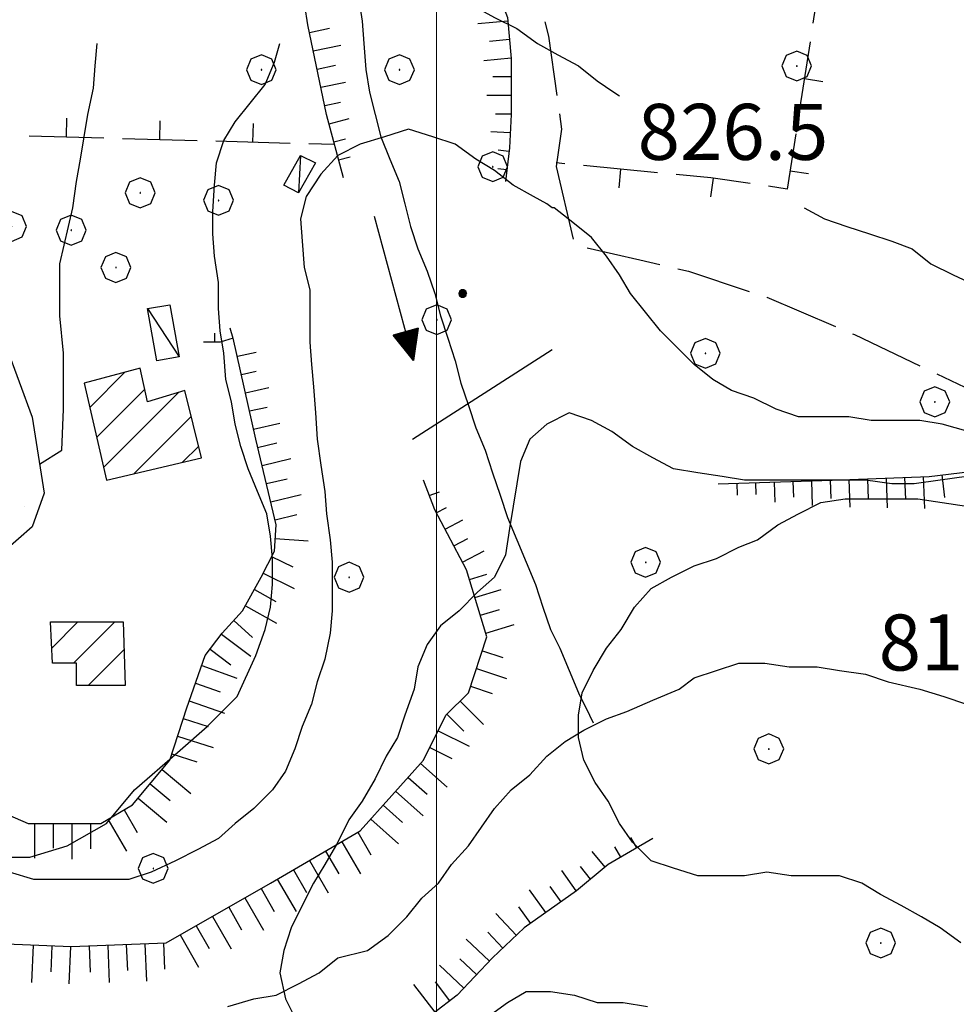
# Model space of a CAD drawing. Extents: x 2583172 to 2587996, y 4499592 to 4503050.
# Drawn here: x 2583444 to 2583570, y 4501181 to 4501313 of the extents above; entities that cross this region are included whole.
import ezdxf

# ---------------------------------------------------------------- set-up
doc = ezdxf.new("R2010")
doc.units = 0
doc.header["$LTSCALE"] = 5
doc.header["$MEASUREMENT"] = 0
for name, pattern in [('102', [2.5, 2, -0.5]), ('504', [2.5, 1, 1, -0.5]), ('701', [2.5, 2, -0.5]), ('LSCA1', [1, -0.5, -0.5])]:
    doc.linetypes.add(name, pattern=pattern)
for name, color, linetype in [('10100000', 1, 'Continuous'), ('10200000', 1, '102'), ('20100000', 2, 'Continuous'), ('20700000', 2, 'Continuous'), ('30200000', 1, 'Continuous'), ('30210000', 2, 'Continuous'), ('31400000', 2, 'Continuous'), ('50400000', 1, '504'), ('60100000', 1, 'LSCA1'), ('70100000', 1, '701'), ('70400000', 1, 'Continuous'), ('80100000', 2, 'Continuous'), ('80200000', 1, 'Continuous'), ('80400000', 1, 'Continuous'), ('91600000', 1, 'Continuous'), ('A0140000', 2, 'Continuous'), ('C2010000', 1, 'Continuous'), ('PARAMETR', 1, 'Continuous')]:
    doc.layers.add(name, color=color, linetype=linetype)
doc.styles.get("Standard").update_dxf_attribs({"font": 'romans.shx'})

# ---------------------------------------------------------------- blocks, each defined once
blk = doc.blocks.new('BA1LUNG')
at = {"linetype": 'Continuous'}
blk.add_line((0, 0), (1, 0), dxfattribs=at)
blk = doc.blocks.new('BA1CORT')
at = {"linetype": 'Continuous'}
blk.add_line((0, 0), (0.7, 0), dxfattribs=at)
blk = doc.blocks.new('BARMUR')
at = {"linetype": 'Continuous'}
blk.add_line((0, 0), (0.5, 0), dxfattribs=at)
blk = doc.blocks.new('CERCHIO5')
at = {"linetype": 'Continuous'}
for p, q in [((-0.196, 0.064), (-0.206, 0.001)), ((-0.206, 0.001), (-0.196, -0.062)), ((-0.003, -0.202), (-0.206, 0.001)), ((-0.206, 0.001), (-0.003, 0.001)), ((-0.196, -0.062), (0.022, 0.2)), ((-0.168, 0.12), (-0.196, 0.064)), ((0.162, -0.118), (-0.196, 0.064)), ((-0.196, 0.064), (0.19, -0.062)), ((-0.183, 0.032), (-0.184, 0.013)), ((-0.184, 0.013), (-0.184, -0.047)), ((-0.18, 0.058), (-0.183, 0.032)), ((-0.167, 0.093), (-0.182, 0.091)), ((-0.182, 0.091), (-0.092, 0.063)), ((-0.152, 0.092), (-0.18, 0.058)), ((-0.158, 0.051), (-0.172, 0.001)), ((-0.172, 0.001), (-0.165, -0.077)), ((-0.168, -0.118), (0.094, 0.177)), ((-0.123, 0.166), (-0.168, 0.12)), ((0.19, -0.062), (-0.168, 0.12)), ((-0.168, 0.12), (0, 0)), ((0, 0), (-0.168, -0.118)), ((-0.152, 0.092), (-0.167, 0.093)), ((-0.166, 0.023), (-0.083, 0.112)), ((-0.122, -0.02), (-0.166, 0.023)), ((-0.072, 0.156), (-0.158, 0.051)), ((-0.138, 0.053), (-0.158, -0.016)), ((-0.142, 0.108), (-0.152, 0.092)), ((-0.126, 0.022), (-0.152, 0.092)), ((-0.127, 0.089), (-0.145, 0)), ((-0.145, 0), (-0.12, -0.069)), ((-0.092, 0.063), (-0.144, 0.144)), ((-0.144, 0.144), (-0.002, 0.069)), ((-0.105, 0.116), (-0.142, 0.108)), ((-0.076, 0.082), (-0.138, 0.053)), ((-0.072, 0.156), (-0.127, 0.089)), ((-0.127, 0.089), (-0.123, 0.112)), ((-0.11, -0.009), (-0.127, 0.089)), ((-0.091, -0.032), (-0.126, 0.022)), ((-0.066, 0.194), (-0.123, 0.166)), ((0.06, 0.194), (-0.123, -0.164)), ((-0.123, -0.164), (-0.066, 0.194)), ((-0.003, -0.202), (-0.123, 0.166)), ((-0.123, 0.166), (0.162, -0.118)), ((-0.123, 0.112), (-0.114, 0.138)), ((-0.084, 0.048), (-0.122, -0.02)), ((-0.114, 0.138), (-0.098, 0.178)), ((-0.072, 0.156), (-0.105, 0.116)), ((-0.098, 0.178), (-0.082, 0.172)), ((-0.022, 0.154), (-0.084, 0.048)), ((-0.083, 0.112), (0.009, 0.101)), ((-0.082, 0.172), (-0.032, 0.175)), ((-0.05, 0.134), (-0.076, 0.082)), ((0.022, 0.2), (-0.072, 0.156)), ((-0.032, 0.175), (-0.072, 0.156)), ((-0.003, 0.152), (-0.072, 0.156)), ((-0.051, 0.061), (-0.07, -0.008)), ((-0.068, -0.179), (0.035, 0.008)), ((-0.003, 0.204), (-0.066, 0.194)), ((-0.066, 0.194), (0.116, -0.164)), ((0.012, 0.149), (-0.051, 0.112)), ((-0.051, 0.112), (-0.051, 0.061)), ((-0.016, 0.097), (-0.051, 0.061)), ((-0.051, 0.061), (-0.016, 0.097)), ((-0.04, 0.124), (-0.05, 0.134)), ((-0.032, 0.175), (-0.04, 0.124)), ((0.01, 0.186), (-0.032, 0.175)), ((0, 0.174), (-0.032, 0.175)), ((-0.032, 0.175), (0.012, 0.149)), ((0.006, 0.054), (-0.026, -0.018)), ((0.061, 0.125), (-0.022, 0.154)), ((-0.016, 0.097), (0.034, 0.11)), ((0.065, 0.085), (-0.016, 0.097)), ((-0.003, 0.001), (-0.003, 0.204)), ((0.06, 0.194), (-0.003, 0.204)), ((-0.003, 0.001), (0.06, 0.194)), ((0.116, 0.166), (-0.003, -0.202)), ((0.058, 0.137), (-0.003, 0.152)), ((-0.003, 0.001), (0.197, 0.001)), ((-0.003, 0.001), (-0.003, -0.202)), ((-0.002, 0.069), (0.042, 0.197)), ((0.042, 0.16), (0, 0.174)), ((0.072, 0.053), (0.002, -0.036)), ((0.067, 0.043), (0.006, 0.054)), ((0.009, 0.101), (0.072, 0.053)), ((0.034, 0.11), (0.01, 0.186)), ((0.026, -0.083), (0.079, 0.072)), ((0.147, 0.135), (0.033, 0.066)), ((0.033, 0.066), (0.19, 0.064)), ((0.034, 0.11), (0.093, 0.094)), ((0.074, -0.087), (0.034, 0.11)), ((0.035, 0.008), (0.147, 0.135)), ((0.094, 0.177), (0.038, -0.196)), ((0.042, 0.197), (0.067, 0.101)), ((0.107, 0.137), (0.042, 0.16)), ((0.051, -0.062), (0.106, 0.031)), ((0.118, 0.117), (0.058, 0.137)), ((0.116, 0.166), (0.06, 0.194)), ((0.06, -0.192), (0.116, 0.166)), ((0.162, 0.12), (0.06, -0.192)), ((0.079, 0.072), (0.061, 0.125)), ((0.119, 0.036), (0.065, 0.085)), ((0.065, -0.017), (0.067, 0.043)), ((0.067, 0.101), (0.08, 0.184)), ((0.08, 0.184), (0.195, -0.034)), ((0.093, 0.094), (0.124, 0.053)), ((0.14, 0.07), (0.097, -0.076)), ((0.106, 0.031), (0.14, 0.105)), ((0.158, 0.109), (0.107, 0.137)), ((0.162, 0.12), (0.116, 0.166)), ((0.116, -0.164), (0.162, 0.12)), ((0.116, -0.06), (0.119, 0.036)), ((0.156, 0.064), (0.118, 0.117)), ((0.124, 0.053), (0.124, 0.053)), ((0.124, 0.053), (0.128, -0.03)), ((0.131, -0.07), (0.156, 0.001)), ((0.14, 0.105), (0.14, 0.07)), ((0.162, 0.044), (0.156, 0.064)), ((0.156, 0.001), (0.162, 0.044)), ((0.174, 0.064), (0.158, 0.109)), ((0.19, 0.064), (0.162, 0.12)), ((0.19, 0.064), (0.173, -0.096)), ((0.182, -0.008), (0.174, 0.064)), ((0.2, 0.001), (0.19, 0.064)), ((0.19, -0.062), (0.2, 0.001)), ((-0.196, -0.062), (-0.168, -0.118)), ((0.173, -0.096), (-0.196, -0.062)), ((-0.184, -0.047), (-0.165, -0.099)), ((-0.168, -0.118), (-0.123, -0.164)), ((-0.165, -0.077), (-0.13, -0.127)), ((-0.165, -0.099), (-0.12, -0.15)), ((-0.158, -0.016), (-0.117, -0.042)), ((-0.15, -0.04), (-0.156, -0.11)), ((-0.156, -0.11), (-0.106, -0.134)), ((-0.122, -0.02), (-0.15, -0.04)), ((-0.13, -0.127), (-0.06, -0.146)), ((-0.125, -0.057), (-0.108, -0.025)), ((-0.101, -0.082), (-0.125, -0.057)), ((-0.123, -0.164), (-0.066, -0.192)), ((-0.108, -0.025), (-0.122, -0.02)), ((-0.12, -0.069), (-0.087, -0.093)), ((-0.12, -0.15), (-0.06, -0.163)), ((-0.117, -0.042), (-0.078, -0.017)), ((-0.101, -0.082), (-0.11, -0.009)), ((-0.106, -0.134), (-0.093, -0.156)), ((-0.003, -0.094), (-0.101, -0.082)), ((-0.083, -0.14), (-0.101, -0.082)), ((-0.064, -0.045), (-0.097, -0.097)), ((-0.097, -0.097), (0.026, -0.134)), ((-0.093, -0.156), (-0.091, -0.18)), ((-0.054, -0.075), (-0.091, -0.032)), ((-0.091, -0.18), (-0.054, -0.075)), ((-0.087, -0.093), (-0.028, -0.126)), ((-0.034, -0.151), (-0.083, -0.14)), ((-0.07, -0.008), (-0.042, -0.049)), ((0.038, -0.196), (-0.068, -0.179)), ((-0.066, -0.192), (-0.003, -0.202)), ((0.097, -0.076), (-0.064, -0.045)), ((-0.06, -0.146), (0.011, -0.159)), ((-0.06, -0.163), (-0.032, -0.185)), ((0.002, -0.036), (-0.054, -0.075)), ((0.051, -0.062), (-0.054, -0.075)), ((-0.054, -0.075), (0.051, -0.062)), ((-0.054, -0.075), (-0.049, -0.182)), ((-0.049, -0.182), (0.026, -0.083)), ((-0.042, -0.049), (0.014, -0.064)), ((0.048, -0.128), (-0.034, -0.151)), ((-0.032, -0.185), (0.04, -0.182)), ((-0.028, -0.126), (0.048, -0.128)), ((-0.026, -0.018), (0.022, -0.048)), ((0.136, -0.106), (-0.003, -0.094)), ((-0.003, -0.202), (0.06, -0.192)), ((0.011, -0.159), (0.044, -0.153)), ((0.014, -0.064), (0.048, -0.061)), ((0.022, -0.048), (0.075, -0.075)), ((0.026, -0.134), (0.074, -0.087)), ((0.128, -0.03), (0.035, -0.054)), ((0.035, -0.054), (0.048, -0.128)), ((0.04, -0.182), (0.062, -0.176)), ((0.044, -0.153), (0.098, -0.127)), ((0.048, -0.061), (0.065, -0.017)), ((0.048, -0.128), (0.107, -0.112)), ((0.128, -0.03), (0.051, -0.062)), ((0.06, -0.192), (0.116, -0.164)), ((0.062, -0.176), (0.095, -0.16)), ((0.075, -0.075), (0.152, -0.078)), ((0.095, -0.16), (0.119, -0.147)), ((0.098, -0.127), (0.131, -0.07)), ((0.107, -0.112), (0.116, -0.06)), ((0.116, -0.164), (0.162, -0.118)), ((0.119, -0.147), (0.136, -0.106)), ((0.195, -0.034), (0.128, -0.03)), ((0.152, -0.078), (0.175, -0.074)), ((0.162, -0.118), (0.19, -0.062)), ((0.175, -0.074), (0.182, -0.008))]:
    blk.add_line(p, q, dxfattribs=at)
blk = doc.blocks.new('CERCHIO1')
at = {"linetype": 'Continuous'}
for p, q in [((-0.28, 0.28), (-0.397, -0.002)), ((0.003, 0.398), (-0.28, 0.28)), ((0.286, 0.28), (0.003, 0.398)), ((0.403, -0.002), (0.286, 0.28)), ((0, 0), (-0.002, -0.003)), ((0.002, 0.002), (0, 0)), ((0.005, 0.003), (0.002, 0.002)), ((0.009, 0.003), (0.005, 0.003)), ((0.011, 0.001), (0.009, 0.003)), ((0.013, -0.001), (0.011, 0.001)), ((-0.397, -0.002), (-0.28, -0.285)), ((-0.002, -0.003), (-0.002, -0.006)), ((-0.002, -0.006), (0, -0.009)), ((0, -0.009), (0.002, -0.011)), ((0.002, -0.011), (0.005, -0.013)), ((0.005, -0.013), (0.009, -0.012)), ((0.009, -0.012), (0.011, -0.011)), ((0.011, -0.011), (0.013, -0.008)), ((0.014, -0.005), (0.013, -0.001)), ((0.013, -0.008), (0.014, -0.005)), ((0.286, -0.285), (0.403, -0.002)), ((-0.28, -0.285), (0.003, -0.402)), ((0.003, -0.402), (0.286, -0.285))]:
    blk.add_line(p, q, dxfattribs=at)
blk = doc.blocks.new('CAMP_A910DF52')
at = {"layer": 'C2010000', "linetype": 'Continuous'}
for p, q in [((2583453.5, 4501260.749), (2583458.206, 4501265.455)), ((2583454.428, 4501256.727), (2583460.877, 4501263.176)), ((2583455.356, 4501252.706), (2583465.394, 4501262.743)), ((2583459.478, 4501251.877), (2583467.12, 4501259.52)), ((2583465.95, 4501253.4), (2583468.11, 4501255.56))]:
    blk.add_line(p, q, dxfattribs=at)
blk = doc.blocks.new('CAMP_D48EBF46')
at = {"layer": 'C2010000', "linetype": 'Continuous'}
for p, q in [((2583448.409, 4501228.508), (2583451.901, 4501232)), ((2583451.351, 4501226.5), (2583456.851, 4501232)), ((2583453.3, 4501223.5), (2583458.109, 4501228.308))]:
    blk.add_line(p, q, dxfattribs=at)
blk = doc.blocks.new('ACQUA')
at = {"linetype": 'Continuous'}
for p, q in [((3.2, 0.35), (3.2, -0.35)), ((3.2, 0.35), (4, 0)), ((3.2, 0.018), (3.224, 0.34)), ((3.2, 0.32), (4, 0)), ((4, 0), (3.2, 0.29)), ((3.2, 0.29), (3.979, 0.008)), ((3.224, 0.34), (3.228, 0)), ((3.228, 0), (3.247, 0.33)), ((3.247, 0.33), (3.258, 0)), ((3.258, 0), (3.271, 0.319)), ((3.271, 0.319), (3.281, 0)), ((3.281, 0), (3.295, 0.308)), ((3.295, 0.308), (3.305, 0)), ((3.305, 0), (3.323, 0.296)), ((3.323, 0.296), (3.332, 0.01)), ((3.332, 0.01), (3.351, 0.284)), ((3.351, 0.284), (3.353, 0.009)), ((3.353, 0.009), (3.377, 0.273)), ((3.377, 0.273), (3.376, 0.008)), ((4, 0), (0, 0)), ((3.979, 0.008), (3.2, 0.26)), ((3.2, 0.26), (3.979, 0.008)), ((3.979, 0.008), (3.2, 0.227)), ((3.2, 0.227), (3.939, 0)), ((3.939, 0), (3.2, 0.199)), ((3.2, 0.199), (3.886, 0)), ((3.886, 0), (3.2, 0.172)), ((3.2, 0.172), (3.836, 0)), ((3.836, 0), (3.2, 0.139)), ((3.2, 0.139), (3.78, 0)), ((3.78, 0), (3.2, 0.102)), ((3.2, 0.102), (3.715, 0)), ((3.715, 0), (3.2, 0.073)), ((3.2, 0.073), (3.637, 0)), ((3.637, 0), (3.2, 0.047)), ((3.2, 0.047), (3.516, 0)), ((3.516, 0), (3.2, 0.018)), ((4, 0), (3.2, -0.35)), ((4, 0), (3.2, -0.295)), ((3.2, -0.232), (3.939, 0)), ((3.939, 0), (3.2, -0.204)), ((3.202, -0.325), (4, 0)), ((3.376, 0.008), (3.403, 0.261)), ((3.403, 0.261), (3.398, 0.007)), ((3.398, 0.007), (3.425, 0.251)), ((3.425, 0.251), (3.428, 0.005)), ((3.428, 0.005), (3.449, 0.241)), ((3.449, 0.241), (3.45, 0.004)), ((3.45, 0.004), (3.475, 0.23)), ((3.475, 0.23), (3.476, 0.002)), ((3.476, 0.002), (3.499, 0.219)), ((3.499, 0.219), (3.516, 0)), ((3.516, 0), (3.524, 0.19)), ((3.524, 0.19), (3.54, 0.01)), ((3.54, 0.01), (3.554, 0.195)), ((3.554, 0.195), (3.573, 0.007)), ((3.573, 0.007), (3.586, 0.181)), ((3.586, 0.181), (3.604, 0.004)), ((3.604, 0.004), (3.625, 0.15)), ((3.625, 0.15), (3.637, 0)), ((3.637, 0), (3.652, 0.139)), ((3.652, 0.139), (3.668, 0.007)), ((3.668, 0.007), (3.685, 0.126)), ((3.685, 0.126), (3.695, 0.003)), ((3.695, 0.003), (3.712, 0.115)), ((3.712, 0.115), (3.715, 0)), ((3.715, 0), (3.74, 0.104)), ((3.74, 0.104), (3.751, 0.005)), ((3.861, 0.032), (3.745, 0.064)), ((3.751, 0.005), (3.797, 0.074)), ((3.797, 0.074), (3.78, 0)), ((3.78, 0), (3.832, 0.061)), ((3.832, 0.061), (3.836, 0)), ((3.836, 0), (3.872, 0.046)), ((3.967, -0.015), (3.861, 0.032)), ((3.861, 0.032), (3.967, -0.015)), ((3.966, 0), (3.861, 0.032)), ((3.967, 0.014), (3.861, -0.033)), ((3.861, -0.033), (3.967, 0.014)), ((3.966, 0), (3.861, -0.033)), ((3.872, 0.046), (3.967, -0.015)), ((3.872, -0.047), (3.967, 0.014)), ((3.967, 0.014), (3.966, 0)), ((3.967, -0.015), (3.966, 0)), ((3.2, -0.204), (3.886, -0.001)), ((3.886, -0.001), (3.2, -0.177)), ((3.2, -0.177), (3.836, -0.001)), ((3.836, -0.001), (3.2, -0.144)), ((3.2, -0.144), (3.78, -0.001)), ((3.78, -0.001), (3.2, -0.107)), ((3.2, -0.107), (3.715, -0.002)), ((3.715, -0.002), (3.2, -0.078)), ((3.2, -0.078), (3.637, -0.002)), ((3.637, -0.002), (3.2, -0.052)), ((3.2, -0.052), (3.516, -0.003)), ((3.516, -0.003), (3.2, -0.023)), ((3.2, -0.295), (3.979, -0.008)), ((3.979, -0.008), (3.2, -0.265)), ((3.2, -0.265), (3.979, -0.008)), ((3.979, -0.008), (3.2, -0.232)), ((3.2, -0.023), (3.226, -0.345)), ((3.226, -0.345), (3.228, -0.005)), ((3.228, -0.005), (3.249, -0.334)), ((3.249, -0.334), (3.258, -0.005)), ((3.258, -0.005), (3.273, -0.323)), ((3.273, -0.323), (3.281, -0.005)), ((3.281, -0.005), (3.295, -0.313)), ((3.295, -0.313), (3.305, -0.004)), ((3.305, -0.004), (3.323, -0.301)), ((3.323, -0.301), (3.332, -0.015)), ((3.332, -0.015), (3.351, -0.288)), ((3.351, -0.288), (3.353, -0.013)), ((3.353, -0.013), (3.377, -0.277)), ((3.377, -0.277), (3.376, -0.012)), ((3.376, -0.012), (3.403, -0.265)), ((3.403, -0.265), (3.398, -0.01)), ((3.398, -0.01), (3.425, -0.255)), ((3.425, -0.255), (3.428, -0.009)), ((3.428, -0.009), (3.449, -0.245)), ((3.449, -0.245), (3.45, -0.007)), ((3.45, -0.007), (3.475, -0.233)), ((3.475, -0.233), (3.476, -0.006)), ((3.476, -0.006), (3.499, -0.222)), ((3.499, -0.222), (3.516, -0.003)), ((3.516, -0.003), (3.524, -0.193)), ((3.524, -0.193), (3.54, -0.013)), ((3.54, -0.013), (3.554, -0.198)), ((3.554, -0.198), (3.573, -0.01)), ((3.573, -0.01), (3.586, -0.184)), ((3.586, -0.184), (3.604, -0.006)), ((3.604, -0.006), (3.625, -0.152)), ((3.625, -0.152), (3.637, -0.002)), ((3.637, -0.002), (3.652, -0.141)), ((3.652, -0.141), (3.668, -0.009)), ((3.668, -0.009), (3.685, -0.128)), ((3.685, -0.128), (3.695, -0.005)), ((3.695, -0.005), (3.712, -0.117)), ((3.712, -0.117), (3.715, -0.002)), ((3.715, -0.002), (3.74, -0.105)), ((3.74, -0.105), (3.751, -0.007)), ((3.861, -0.033), (3.745, -0.065)), ((3.751, -0.007), (3.797, -0.075)), ((3.797, -0.075), (3.78, -0.001)), ((3.78, -0.001), (3.832, -0.062)), ((3.832, -0.062), (3.836, -0.001)), ((3.836, -0.001), (3.872, -0.047))]:
    blk.add_line(p, q, dxfattribs=at)

msp = doc.modelspace()

# ---------------------------------------------------------------- linework, layer by layer
at = {"layer": '10100000', "linetype": 'Continuous', "flags": 128}
msp.add_lwpolyline([(2583426.25, 4501322.5), (2583427.47, 4501312.73), (2583433.98, 4501294.42), (2583440.5, 4501273.66), (2583445.79, 4501259.42), (2583447.41, 4501249.24), (2583445.79, 4501244.76), (2583442.12, 4501241.51), (2583435.61, 4501239.88), (2583428.69, 4501242.73), (2583420.15, 4501251.28), (2583410.78, 4501263.08), (2583405.09, 4501266.33), (2583396.95, 4501265.93), (2583394.37, 4501263.83)], dxfattribs=at)
at = {"layer": '10200000', "linetype": '102', "flags": 128}
msp.add_lwpolyline([(2583444.75, 4501247.5), (2583444.75, 4501247.5)], dxfattribs=at)
at = {"layer": '20100000', "linetype": 'Continuous', "flags": 128}
for points in [[(2583452.75, 4501264), (2583455.75, 4501251), (2583468.5, 4501254), (2583466.25, 4501263), (2583461.25, 4501261.5), (2583460.25, 4501266)], [(2583448.25, 4501232), (2583458, 4501232), (2583458.25, 4501223.5), (2583451.75, 4501223.5), (2583451.75, 4501226.5), (2583448.5, 4501226.5)]]:
    msp.add_lwpolyline(points, close=True, dxfattribs=at)
at = {"layer": '20700000', "linetype": 'Continuous', "flags": 128}
for points in [[(2583481.75, 4501294.5), (2583483.75, 4501293.5), (2583481.5, 4501289.5), (2583479.5, 4501290.5)], [(2583461.25, 4501274), (2583464.25, 4501274.5), (2583465.5, 4501267.5), (2583462.5, 4501267)]]:
    msp.add_lwpolyline(points, close=True, dxfattribs=at)
at = {"layer": '30200000', "linetype": 'Continuous', "flags": 128}
for points in [[(2583489.5, 4501316), (2583490, 4501312.5), (2583490.25, 4501309.5), (2583490.5, 4501306), (2583491, 4501303), (2583491.75, 4501300), (2583492.5, 4501297), (2583493.75, 4501294), (2583495, 4501291), (2583495.75, 4501288), (2583496.5, 4501285), (2583497.5, 4501282), (2583498.75, 4501279), (2583499.75, 4501276), (2583500.5, 4501273), (2583501.5, 4501270), (2583502.5, 4501267), (2583503.25, 4501264), (2583504.25, 4501261), (2583505.25, 4501258), (2583506.5, 4501255), (2583507.5, 4501252), (2583508.5, 4501249), (2583509.5, 4501246), (2583510.75, 4501243), (2583512, 4501240), (2583513.25, 4501237), (2583514.25, 4501234), (2583515.25, 4501231), (2583516.5, 4501228.5), (2583517.75, 4501225.5), (2583519, 4501222.5), (2583520.5, 4501219.5), (2583521, 4501218.5)], [(2583472, 4501180.5), (2583475.5, 4501181.5), (2583478.5, 4501182), (2583481.5, 4501183.5), (2583484.25, 4501185), (2583486.75, 4501187), (2583490.75, 4501188), (2583493.5, 4501190), (2583496, 4501192.5), (2583498, 4501195), (2583500.25, 4501197), (2583502, 4501199.5), (2583504.25, 4501202), (2583506, 4501204.5), (2583507.75, 4501207), (2583510, 4501209.5), (2583512.5, 4501211.5), (2583514.75, 4501214), (2583517.25, 4501216), (2583519.75, 4501217.5), (2583522.75, 4501219), (2583525.5, 4501220), (2583529, 4501221.5), (2583532.5, 4501223), (2583534.5, 4501224.5), (2583537.5, 4501225.5), (2583540.5, 4501226.5), (2583544, 4501226.5), (2583547.25, 4501226), (2583551, 4501226), (2583554, 4501225.5), (2583557.5, 4501225), (2583560.5, 4501224), (2583564.75, 4501223), (2583568, 4501222), (2583571, 4501221)]]:
    msp.add_lwpolyline(points, dxfattribs=at)
at = {"layer": '31400000', "linetype": 'Continuous', "flags": 128}
msp.add_lwpolyline([(2583496.75, 4501256.5), (2583515.5, 4501268.5)], dxfattribs=at)
at = {"layer": '50400000', "linetype": '504', "flags": 128}
for points in [[(2583562.25, 4501371), (2583557.75, 4501351.5), (2583553.5, 4501332.5), (2583551.25, 4501317.5), (2583547, 4501290), (2583536.75, 4501291.5), (2583516, 4501293.5)], [(2583432.9, 4501297.47), (2583486.25, 4501296)]]:
    msp.add_lwpolyline(points, dxfattribs=at)
at = {"layer": '60100000', "linetype": 'LSCA1', "flags": 128}
for points in [[(2583487.5, 4501291.5), (2583485.25, 4501300), (2583482.75, 4501312), (2583480.75, 4501325), (2583478.75, 4501337.5), (2583479.75, 4501344), (2583481, 4501351.5), (2583482, 4501357.5), (2583484.25, 4501367), (2583486, 4501373), (2583488.75, 4501378.5), (2583490.5, 4501382)], [(2583500.75, 4501382), (2583499.5, 4501373), (2583498.5, 4501366), (2583497.75, 4501358), (2583498.5, 4501350), (2583498.25, 4501340), (2583498.75, 4501333.5), (2583502.25, 4501327.5), (2583506.25, 4501321.5), (2583509.5, 4501313), (2583510, 4501307.5), (2583510, 4501300), (2583509.75, 4501295.5), (2583509.25, 4501291)], [(2583433.5, 4501236), (2583432.75, 4501227.5), (2583432, 4501221), (2583434.75, 4501214.5), (2583438.75, 4501209), (2583441.75, 4501206.5), (2583445.25, 4501205), (2583450.25, 4501205), (2583455, 4501205), (2583459.25, 4501207.5), (2583464.25, 4501213.5), (2583466.5, 4501220.5), (2583469, 4501227.5), (2583471.25, 4501230.5), (2583474, 4501233.5), (2583476.5, 4501238), (2583478.25, 4501241.5), (2583478.5, 4501245), (2583475.75, 4501256.5), (2583472.75, 4501270), (2583471, 4501269.5), (2583469.25, 4501269.5), (2583468.75, 4501269.5)], [(2583537.75, 4501250.5), (2583553, 4501251), (2583566, 4501251.5), (2583574.5, 4501252.5), (2583584, 4501253), (2583593, 4501250.5), (2583599.5, 4501243), (2583602, 4501239), (2583613.25, 4501229.5), (2583632.75, 4501220.5), (2583655.5, 4501214), (2583665.75, 4501213.5), (2583679, 4501209), (2583690, 4501209.5), (2583699.75, 4501212), (2583704.75, 4501207), (2583716, 4501189.5), (2583737.5, 4501168), (2583747.25, 4501156), (2583760.5, 4501142), (2583756.5, 4501138), (2583767.5, 4501129), (2583774.5, 4501119), (2583786, 4501103.5), (2583790.75, 4501094.5), (2583795.5, 4501092), (2583799, 4501092), (2583805, 4501093), (2583810.5, 4501095.5), (2583814.75, 4501100), (2583821, 4501106), (2583832.5, 4501107), (2583851.75, 4501109), (2583861.25, 4501110), (2583867.75, 4501103), (2583871.75, 4501101), (2583887.75, 4501088.5), (2583904.5, 4501075.5), (2583912.75, 4501068.5), (2583920.25, 4501062), (2583930, 4501057.5), (2583938, 4501053.5), (2583944.75, 4501043.5), (2583950.25, 4501034), (2583955.75, 4501021), (2583962.5, 4501007.5), (2583967.5, 4500999.5), (2583971.5, 4500987.5), (2583975.75, 4500977), (2583978, 4500969.5), (2583981.25, 4500966), (2583986.5, 4500963), (2583994, 4500961.5), (2584002.25, 4500962), (2584006.75, 4500965.5), (2584010, 4500971), (2584013, 4500984), (2584017.25, 4500995.5), (2584021.5, 4501005.5), (2584023.5, 4501017.5), (2584024.25, 4501025)], [(2583399.75, 4501241.5), (2583405.5, 4501219.5), (2583415, 4501203), (2583425.5, 4501192.5), (2583439, 4501189), (2583451, 4501188.5), (2583463.75, 4501189), (2583477.75, 4501197), (2583489.75, 4501204), (2583498.25, 4501213.5), (2583501.25, 4501219.5), (2583504.25, 4501222.5), (2583506.75, 4501230), (2583504, 4501239), (2583499.75, 4501247), (2583498.25, 4501251)], [(2583529, 4501203), (2583523, 4501199.5), (2583518.75, 4501196), (2583511.75, 4501191), (2583507.5, 4501187), (2583502.75, 4501182), (2583499.5, 4501179.5), (2583491.5, 4501173), (2583485, 4501169.5), (2583475.75, 4501165.5), (2583463.5, 4501163.5), (2583452, 4501161.5), (2583444.75, 4501161.5)]]:
    msp.add_lwpolyline(points, dxfattribs=at)
at = {"layer": '70100000', "linetype": '701', "flags": 128}
for points in [[(2583518.25, 4501387.5), (2583517.25, 4501384.5), (2583515.25, 4501384), (2583513, 4501384.5), (2583510.25, 4501384), (2583507.75, 4501383.5), (2583506.25, 4501382), (2583505.25, 4501378.5), (2583504.5, 4501371), (2583503, 4501354), (2583503.5, 4501340), (2583503.5, 4501335), (2583505.75, 4501330.5), (2583509.75, 4501323), (2583513.25, 4501317), (2583515, 4501310.5), (2583516.75, 4501298), (2583516, 4501293)], [(2583516, 4501293), (2583518.5, 4501282.5), (2583527.25, 4501280.5), (2583533.75, 4501279), (2583544.25, 4501275.5), (2583556, 4501270.5), (2583571.75, 4501263), (2583582.25, 4501260), (2583592, 4501260.5), (2583599.75, 4501261.5), (2583609.5, 4501266.5), (2583621.25, 4501276.5)]]:
    msp.add_lwpolyline(points, dxfattribs=at)
at = {"layer": '80100000', "linetype": 'Continuous', "flags": 128}
for points in [[(2583571, 4501251.5), (2583567.5, 4501251), (2583564, 4501250.5), (2583561, 4501250.5), (2583557.5, 4501251), (2583554.25, 4501251), (2583551.25, 4501251), (2583547.75, 4501251), (2583544.5, 4501251), (2583541.25, 4501251), (2583538.25, 4501251.5), (2583535, 4501252), (2583531.75, 4501252.5), (2583529, 4501254), (2583526.25, 4501255.5), (2583523.5, 4501257.5), (2583520.75, 4501259), (2583517.75, 4501260), (2583514.75, 4501258.5), (2583512.5, 4501256.5), (2583511.25, 4501253.5), (2583510.75, 4501250.5), (2583510.25, 4501247.5), (2583509.75, 4501244.5), (2583509.25, 4501241), (2583507.75, 4501238), (2583505.5, 4501236), (2583503, 4501233.5), (2583500.5, 4501231.5), (2583498.75, 4501229), (2583497.5, 4501226), (2583497, 4501223), (2583495.75, 4501219.5), (2583494.75, 4501216.5), (2583493.25, 4501214), (2583491.75, 4501211), (2583490, 4501208), (2583488.25, 4501205.5), (2583486.75, 4501202.5), (2583485, 4501199.5), (2583483.5, 4501197), (2583482, 4501194), (2583480.5, 4501191), (2583479.5, 4501188), (2583479, 4501185), (2583479.75, 4501181.5), (2583481, 4501179)], [(2583506.75, 4501179), (2583509.5, 4501181), (2583512, 4501182.5), (2583515.25, 4501182.5), (2583518.5, 4501182), (2583521.5, 4501181), (2583525, 4501181), (2583528.25, 4501180.5)]]:
    msp.add_lwpolyline(points, dxfattribs=at)
at = {"layer": '80200000', "linetype": 'Continuous', "flags": 128}
for points in [[(2583484.25, 4501324.5), (2583484.75, 4501324.5), (2583487, 4501327), (2583490.25, 4501327), (2583493.5, 4501326), (2583496, 4501324.5), (2583498.5, 4501322), (2583500.75, 4501319.5), (2583502.75, 4501317), (2583505, 4501314.5), (2583507.75, 4501313), (2583510.75, 4501311.5), (2583513.5, 4501309.5), (2583516.25, 4501308), (2583519, 4501306.5), (2583521.5, 4501304.5), (2583523.75, 4501303), (2583524.5, 4501302.5)], [(2583449.5, 4501280), (2583451.25, 4501287.5), (2583451.75, 4501291), (2583452.25, 4501294), (2583452.75, 4501297), (2583453.25, 4501300), (2583454, 4501303.5), (2583454.25, 4501306.5), (2583454.5, 4501309.5)], [(2583475.75, 4501227.5), (2583477, 4501231), (2583477.75, 4501234), (2583478, 4501237), (2583478, 4501240.5), (2583477.75, 4501243.5), (2583477.25, 4501246.5), (2583476, 4501249.5), (2583474.75, 4501252.5), (2583473.75, 4501255.5), (2583473, 4501258.5), (2583472.5, 4501261.5), (2583471.75, 4501264.5), (2583471.5, 4501268), (2583471, 4501271), (2583470.75, 4501274), (2583470.75, 4501277.5), (2583470.25, 4501281), (2583470, 4501284), (2583470, 4501287), (2583470.25, 4501290.5), (2583470.5, 4501293.5), (2583471.5, 4501296.5), (2583473, 4501299), (2583475, 4501301.5), (2583477, 4501304), (2583478.25, 4501307), (2583479, 4501309.5)], [(2583571.25, 4501257.5), (2583567.75, 4501258.5), (2583564.75, 4501259), (2583561.5, 4501259), (2583558.25, 4501259), (2583555.25, 4501259.5), (2583552, 4501259.5), (2583548.5, 4501259.5), (2583545.5, 4501260.5), (2583542.5, 4501262), (2583539.5, 4501263), (2583537, 4501264.5), (2583534.5, 4501266.5), (2583532, 4501269), (2583530, 4501271), (2583528, 4501273.5), (2583526, 4501276), (2583524.5, 4501278.5), (2583522.75, 4501281), (2583520.75, 4501283.5), (2583518.25, 4501285.5), (2583515.75, 4501287.5), (2583515.5, 4501287.5), (2583514.75, 4501288), (2583513, 4501289), (2583510.25, 4501290.5), (2583507.75, 4501292.5), (2583505.25, 4501294), (2583502.5, 4501296), (2583499.5, 4501297), (2583496.25, 4501298), (2583493, 4501297), (2583489.75, 4501296), (2583486.75, 4501294.5), (2583484.5, 4501292), (2583482.5, 4501289), (2583481.75, 4501286), (2583482, 4501283), (2583482.25, 4501279.5), (2583483, 4501276.5), (2583483, 4501273), (2583483, 4501269.5), (2583483.25, 4501266.5), (2583483.5, 4501263.5), (2583483.75, 4501260), (2583484, 4501256.5), (2583484.5, 4501253), (2583485, 4501249.5), (2583485.25, 4501246.5), (2583485.75, 4501243), (2583486, 4501240), (2583486, 4501237), (2583486, 4501233.5), (2583485.75, 4501230.5), (2583485, 4501227), (2583484, 4501224), (2583483.25, 4501221), (2583482, 4501218), (2583481, 4501215), (2583479.75, 4501212), (2583478, 4501209.5), (2583475.5, 4501207), (2583473, 4501205), (2583470.75, 4501203), (2583468, 4501201.5), (2583465, 4501200), (2583461.75, 4501198.5), (2583458.75, 4501197.5), (2583455.5, 4501197.5), (2583452.25, 4501197.5), (2583449, 4501197.5), (2583446, 4501197.5), (2583442.75, 4501198.5)], [(2583549.25, 4501287.5), (2583552, 4501286), (2583555, 4501285), (2583558, 4501284), (2583561, 4501283), (2583563.75, 4501282), (2583566.25, 4501280), (2583569.25, 4501278.5), (2583572.5, 4501277)], [(2583446.79, 4501253.13), (2583449.75, 4501255), (2583450, 4501260.5), (2583450, 4501268), (2583449.5, 4501273), (2583449.5, 4501280)], [(2583412.73, 4501260.63), (2583415.25, 4501256.5), (2583418.25, 4501251.5), (2583420.75, 4501246.5), (2583423, 4501241), (2583425.75, 4501234.5), (2583428, 4501228), (2583429.5, 4501221.5), (2583431.25, 4501215), (2583433.5, 4501209), (2583436, 4501204), (2583439.75, 4501200.5), (2583445.5, 4501200.5), (2583450.5, 4501202), (2583455.75, 4501205), (2583459.5, 4501209.5), (2583465.25, 4501214.5), (2583469.25, 4501218), (2583473.25, 4501222), (2583475.75, 4501227.5)], [(2583570.25, 4501189), (2583567.5, 4501191), (2583565, 4501192.5), (2583562.25, 4501194), (2583559.5, 4501195.5), (2583557, 4501197), (2583554, 4501198), (2583550.75, 4501198), (2583547.5, 4501198), (2583544.25, 4501198.5), (2583541.25, 4501198), (2583538.25, 4501198), (2583535, 4501198), (2583531.75, 4501199), (2583528.75, 4501200), (2583526.25, 4501202.5), (2583524.5, 4501205), (2583523, 4501208), (2583521.25, 4501210.5), (2583519.75, 4501213.5), (2583519, 4501216.5), (2583519, 4501219.5), (2583519.5, 4501222.5), (2583521, 4501225.5), (2583522.75, 4501228.5), (2583524.75, 4501231), (2583526.5, 4501234), (2583528.75, 4501236.5), (2583531.5, 4501238), (2583534.5, 4501239.5), (2583537.5, 4501240.5), (2583540.5, 4501242), (2583543, 4501243), (2583545.75, 4501245), (2583548.5, 4501246.5), (2583551.5, 4501248), (2583554.75, 4501248.5), (2583558.25, 4501248.5), (2583561.25, 4501248.5), (2583564.5, 4501248.5), (2583567.75, 4501248), (2583571, 4501247.5)]]:
    msp.add_lwpolyline(points, dxfattribs=at)
at = {"layer": '91600000', "linetype": 'Continuous', "flags": 128}
for points in [[(2583481.75, 4501294.5), (2583481.5, 4501289.5)], [(2583461.25, 4501274), (2583465.5, 4501267.5)]]:
    msp.add_lwpolyline(points, dxfattribs=at)
at = {"layer": 'PARAMETR', "linetype": 'Continuous', "lineweight": 0, "flags": 128}
msp.add_lwpolyline([(2583500, 4500068.29), (2583500, 4502843.5)], dxfattribs=at)

# ---------------------------------------------------------------- block references
at = {"layer": '30210000', "linetype": 'Continuous', "xscale": 5, "yscale": 5, "zscale": 5, "rotation": 285.1240066001345}
msp.add_blockref('ACQUA', (2583491.67, 4501286.33), dxfattribs=at)
at = {"layer": '50400000', "linetype": 'Continuous'}
for p, xscale, yscale, zscale, rotation in [((2583549.29, 4501304.8), 4.999999999959773, 4.999999999959773, 4.999999999959773, 351.2147012698905), ((2583450.39, 4501296.99), 4.999999998796594, 4.999999998796594, 4.999999998796594, 88.42345092794812), ((2583462.89, 4501296.64), 4.999999998796594, 4.999999998796594, 4.999999998796594, 88.42345092794812), ((2583475.38, 4501296.3), 4.999999998796594, 4.999999998796594, 4.999999998796594, 88.42345092794812), ((2583524.64, 4501292.67), 5.000000002224074, 5.000000002224074, 5.000000002224074, 264.4945221401019), ((2583547.38, 4501292.45), 4.999999999959773, 4.999999999959773, 4.999999999959773, 351.2147012698905), ((2583537.08, 4501291.45), 5.000000001165368, 5.000000001165368, 5.000000001165368, 261.674349659271)]:
    msp.add_blockref('BARMUR', p, dxfattribs=dict(at, xscale=xscale, yscale=yscale, zscale=zscale, rotation=rotation))
at = {"layer": '60100000', "linetype": 'Continuous'}
for name, p, xscale, yscale, zscale, rotation in [('BA1LUNG', (2583509.54, 4501312.51), 4.024390713949558, 4.024390713949558, 4.024390713949558, 185.1944289227404), ('BA1CORT', (2583482.96, 4501310.97), 3.940788321635051, 3.940788321635051, 3.940788321635051, 11.76828891268893), ('BA1CORT', (2583509.77, 4501310.02), 3.872752820902515, 3.872752820902515, 3.872752820902515, 185.1944289295652), ('BA1LUNG', (2583483.47, 4501308.52), 3.776722641826087, 3.776722641826087, 3.776722641826087, 11.7682889032042), ('BA1LUNG', (2583510, 4501307.53), 3.700910072187131, 3.700910072187131, 3.700910072187131, 185.1944289338422), ('BA1CORT', (2583483.98, 4501306.08), 3.588801030706599, 3.588801030706599, 3.588801030706599, 11.76828890624408), ('BA1LUNG', (2583484.49, 4501303.63), 3.368886034885938, 3.368886034885938, 3.368886034885938, 11.7682889271749), ('BA1CORT', (2583510, 4501305.03), 3.50263818865642, 3.50263818865642, 3.50263818865642, 180), ('BA1CORT', (2583485, 4501301.18), 3.103802940433083, 3.103802940433083, 3.103802940433083, 11.76828890221625), ('BA1LUNG', (2583510, 4501302.53), 3.268303736113012, 3.268303736113012, 3.268303736113012, 180), ('BA1LUNG', (2583485.58, 4501298.75), 2.770072459572315, 2.770072459572315, 2.770072459572315, 14.82647992380073), ('BA1CORT', (2583510, 4501300.03), 2.981805966701359, 2.981805966701359, 2.981805966701359, 180), ('BA1LUNG', (2583509.86, 4501297.53), 2.613068584829932, 2.613068584829932, 2.613068584829932, 176.8201698659765), ('BA1CORT', (2583486.22, 4501296.33), 2.319229024915509, 2.319229024915509, 2.319229024915509, 14.82648001614795), ('BA1CORT', (2583509.7, 4501295.04), 2.094977631237237, 2.094977631237237, 2.094977631237237, 173.6598082329942), ('BA1LUNG', (2583486.86, 4501293.92), 1.621559306679795, 1.621559306679795, 1.621559306679795, 14.82647993293039), ('BA1LUNG', (2583509.42, 4501292.56), 1.21626882365918, 1.21626882365918, 1.21626882365918, 173.6598081571918), ('BA1CORT', (2583472.72, 4501269.99), 2.056207816471392, 2.056207816471392, 2.056207816471392, 105.9453959098345), ('BA1LUNG', (2583470.29, 4501269.5), 1.18420741520822, 1.18420741520822, 1.18420741520822, 90), ('BA1LUNG', (2583473.29, 4501267.59), 2.568659257405016, 2.568659257405016, 2.568659257405016, 12.52880772041769), ('BA1CORT', (2583473.83, 4501265.15), 2.932910097043217, 2.932910097043217, 2.932910097043217, 12.52880768941754), ('BA1LUNG', (2583474.37, 4501262.71), 3.215722811000699, 3.215722811000699, 3.215722811000699, 12.52880771815073), ('BA1CORT', (2583474.91, 4501260.27), 3.446940567265747, 3.446940567265747, 3.446940567265747, 12.52880773433818), ('BA1LUNG', (2583475.45, 4501257.83), 3.642515619791946, 3.642515619791946, 3.642515619791946, 12.52880773298585), ('BA1CORT', (2583476.01, 4501255.39), 3.811983142194473, 3.811983142194473, 3.811983142194473, 13.44861504132778), ('BA1LUNG', (2583476.6, 4501252.96), 3.961499573771233, 3.961499573771233, 3.961499573771233, 13.44861504883858), ('BA1LUNG', (2583560.24, 4501251.28), 4.014675028237223, 4.014675028237223, 4.014675028237223, 272.2025981541033), ('BA1CORT', (2583562.73, 4501251.37), 4.143236317957471, 4.143236317957471, 4.143236317957471, 272.2025981741403), ('BA1LUNG', (2583565.23, 4501251.47), 4.259985582300127, 4.259985582300127, 4.259985582300127, 272.2025981593587), ('BA1CORT', (2583567.72, 4501251.7), 4.366911889589641, 4.366911889589641, 4.366911889589641, 276.7098368113262), ('BA1CORT', (2583477.18, 4501250.53), 4.095271607547317, 4.095271607547317, 4.095271607547317, 13.44861502207126), ('BA1LUNG', (2583540.25, 4501250.58), 1.593105971192092, 1.593105971192092, 1.593105971192092, 271.8778774514014), ('BA1CORT', (2583542.75, 4501250.66), 2.278533750636042, 2.278533750636042, 2.278533750636042, 271.8778774328962), ('BA1LUNG', (2583545.25, 4501250.75), 2.721466279731906, 2.721466279731906, 2.721466279731906, 271.8778774320255), ('BA1CORT', (2583547.74, 4501250.83), 3.049340829695921, 3.049340829695921, 3.049340829695921, 271.8778774394006), ('BA1LUNG', (2583550.24, 4501250.91), 3.30977253628935, 3.30977253628935, 3.30977253628935, 271.8778774301152), ('BA1CORT', (2583552.74, 4501250.99), 3.525828706310552, 3.525828706310552, 3.525828706310552, 271.8778774404662), ('BA1LUNG', (2583555.24, 4501251.09), 3.71045287780372, 3.71045287780372, 3.71045287780372, 272.2025981783473), ('BA1CORT', (2583557.74, 4501251.18), 3.871639712374523, 3.871639712374523, 3.871639712374523, 272.2025981776569), ('BA1LUNG', (2583477.76, 4501248.1), 4.216301443797504, 4.216301443797504, 4.216301443797504, 13.44861502626615), ('BA1LUNG', (2583499.02, 4501248.93), 1.481875055386013, 1.481875055386013, 1.481875055386013, 20.55604525119249), ('BA1CORT', (2583499.95, 4501246.62), 2.214836807997473, 2.214836807997473, 2.214836807997473, 27.97947440676457), ('BA1CORT', (2583478.34, 4501245.67), 4.326806829650453, 4.326806829650453, 4.326806829650453, 13.44861507450203), ('BA1LUNG', (2583501.13, 4501244.41), 2.676837188140279, 2.676837188140279, 2.676837188140279, 27.97947439948283), ('BA1LUNG', (2583478.37, 4501243.19), 4.428472590569265, 4.428472590569265, 4.428472590569265, 355.9143832135865), ('BA1CORT', (2583502.3, 4501242.2), 3.014993118535734, 3.014993118535734, 3.014993118535734, 27.97947435917423), ('BA1CORT', (2583477.89, 4501240.78), 4.522608788657901, 4.522608788657901, 4.522608788657901, 333.4349488361133), ('BA1LUNG', (2583503.47, 4501239.99), 3.281855905655439, 3.281855905655439, 3.281855905655439, 27.97947440194161), ('BA1LUNG', (2583476.77, 4501238.54), 4.610254236948109, 4.610254236948109, 4.610254236948109, 333.4349488099815), ('BA1CORT', (2583504.4, 4501237.68), 3.502314649126219, 3.502314649126219, 3.502314649126219, 16.99082332234212), ('BA1CORT', (2583475.58, 4501236.35), 4.692246571124739, 4.692246571124739, 4.692246571124739, 330.9453959064456), ('BA1LUNG', (2583505.13, 4501235.29), 3.690141917878567, 3.690141917878567, 3.690141917878567, 16.9908232737393), ('BA1LUNG', (2583474.37, 4501234.16), 4.769271063193613, 4.769271063193613, 4.769271063193613, 330.9453959226573), ('BA1CORT', (2583505.86, 4501232.9), 3.853763805414219, 3.853763805414219, 3.853763805414219, 16.99082331957377), ('BA1CORT', (2583472.82, 4501232.21), 4.841895473775997, 4.841895473775997, 4.841895473775997, 317.4895529473864), ('BA1LUNG', (2583506.59, 4501230.51), 3.998712798835599, 3.998712798835599, 3.998712798835599, 16.99082326273982), ('BA1LUNG', (2583471.15, 4501230.36), 4.910595467314124, 4.910595467314124, 4.910595467314124, 323.1301023595892), ('BA1CORT', (2583469.65, 4501228.36), 4.975773517042398, 4.975773517042398, 4.975773517042398, 323.1301023434319), ('BA1CORT', (2583506.13, 4501228.14), 4.128817656813801, 4.128817656813801, 4.128817656813801, 341.5650511668607), ('BA1LUNG', (2583468.52, 4501226.16), 4.999999999857424, 4.999999999857424, 4.999999999857424, 340.3461759634833), ('BA1LUNG', (2583505.34, 4501225.76), 4.246838277120059, 4.246838277120059, 4.246838277120059, 341.5650511671446), ('BA1CORT', (2583467.68, 4501223.8), 4.999999999857424, 4.999999999857424, 4.999999999857424, 340.3461759634833), ('BA1CORT', (2583504.55, 4501223.39), 4.354829902271578, 4.354829902271578, 4.354829902271578, 341.5650511673909), ('BA1LUNG', (2583466.84, 4501221.45), 4.999999999857424, 4.999999999857424, 4.999999999857424, 340.3461759634833), ('BA1LUNG', (2583503.15, 4501221.4), 4.45436429796659, 4.45436429796659, 4.45436429796659, 315), ('BA1CORT', (2583501.38, 4501219.63), 4.546670438516192, 4.546670438516192, 4.546670438516192, 314.9999999792531), ('BA1CORT', (2583466.04, 4501219.08), 5.000000001126553, 5.000000001126553, 5.000000001126553, 342.1811110637053), ('BA1LUNG', (2583500.21, 4501217.43), 4.632727456637465, 4.632727456637465, 4.632727456637465, 333.4349487971664), ('BA1LUNG', (2583465.28, 4501216.7), 5.000000001126553, 5.000000001126553, 5.000000001126553, 342.1811110637053), ('BA1CORT', (2583499.1, 4501215.19), 4.713328099078425, 4.713328099078425, 4.713328099078425, 333.4349488482371), ('BA1CORT', (2583464.51, 4501214.32), 5.000000001126553, 5.000000001126553, 5.000000001126553, 342.1811110637053), ('BA1LUNG', (2583497.84, 4501213.05), 4.789123217228959, 4.789123217228959, 4.789123217228959, 318.1798301340676), ('BA1LUNG', (2583463.2, 4501212.24), 5.000000000057583, 5.000000000057583, 5.000000000057583, 320.1944289077348), ('BA1CORT', (2583496.18, 4501211.18), 4.860653738759447, 4.860653738759447, 4.860653738759447, 318.1798300994108), ('BA1CORT', (2583461.6, 4501210.32), 5.000000000057583, 5.000000000057583, 5.000000000057583, 320.1944289077348), ('BA1LUNG', (2583494.51, 4501209.32), 4.928374097962994, 4.928374097962994, 4.928374097962994, 318.1798301400366), ('BA1LUNG', (2583460, 4501208.4), 5.000000000057583, 5.000000000057583, 5.000000000057583, 320.1944289077348), ('BA1CORT', (2583458.1, 4501206.83), 4.99999999858704, 4.99999999858704, 4.99999999858704, 300.4655449289291), ('BA1CORT', (2583492.84, 4501207.46), 4.99266975597903, 4.99266975597903, 4.99266975597903, 318.1798301366327), ('BA1LUNG', (2583455.95, 4501205.56), 4.936083357018942, 4.936083357018942, 4.936083357018942, 300.4655449194599), ('BA1LUNG', (2583491.18, 4501205.59), 5.000000001792949, 5.000000001792949, 5.000000001792949, 318.1798301125388), ('BA1LUNG', (2583446.1, 4501205), 4.642446786165237, 4.642446786165237, 4.642446786165237, 270), ('BA1CORT', (2583448.6, 4501205), 4.722452657297254, 4.722452657297254, 4.722452657297254, 270), ('BA1LUNG', (2583451.1, 4501205), 4.797721598297358, 4.797721598297358, 4.797721598297358, 270), ('BA1CORT', (2583453.6, 4501205), 4.868783317506313, 4.868783317506313, 4.868783317506313, 270), ('BA1CORT', (2583489.44, 4501203.82), 5.000000001659303, 5.000000001659303, 5.000000001659303, 300.2564371520062), ('BA1LUNG', (2583487.28, 4501202.56), 5.000000001659303, 5.000000001659303, 5.000000001659303, 300.2564371520062), ('BA1LUNG', (2583526.84, 4501201.74), 1.605335118985551, 1.605335118985551, 1.605335118985551, 120.2564371276396), ('BA1CORT', (2583485.12, 4501201.3), 5.000000001659303, 5.000000001659303, 5.000000001659303, 300.2564371520062), ('BA1LUNG', (2583522.57, 4501199.15), 2.742357049995934, 2.742357049995934, 2.742357049995934, 129.4724598417172), ('BA1CORT', (2583524.68, 4501200.48), 2.29602444005304, 2.29602444005304, 2.29602444005304, 120.2564371802582), ('BA1LUNG', (2583482.96, 4501200.04), 5.000000001659303, 5.000000001659303, 5.000000001659303, 300.2564371520062), ('BA1CORT', (2583480.8, 4501198.78), 5.000000001659303, 5.000000001659303, 5.000000001659303, 300.2564371520062), ('BA1LUNG', (2583518.71, 4501195.97), 3.335179314467014, 3.335179314467014, 3.335179314467014, 125.5376778105733), ('BA1CORT', (2583520.64, 4501197.56), 3.072748456205574, 3.072748456205574, 3.072748456205574, 129.472459860172), ('BA1LUNG', (2583478.64, 4501197.52), 5.000000001659303, 5.000000001659303, 5.000000001659303, 300.2564371520062), ('BA1CORT', (2583476.47, 4501196.27), 4.999999999297534, 4.999999999297534, 4.999999999297534, 299.7448812936329), ('BA1LUNG', (2583514.64, 4501193.07), 3.738935392872427, 3.738935392872427, 3.738935392872427, 125.5376777919744), ('BA1CORT', (2583516.68, 4501194.52), 3.552893992932922, 3.552893992932922, 3.552893992932922, 125.5376777963392), ('BA1LUNG', (2583474.3, 4501195.03), 4.999999999297534, 4.999999999297534, 4.999999999297534, 299.7448812936329), ('BA1CORT', (2583472.13, 4501193.79), 4.999999999297534, 4.999999999297534, 4.999999999297534, 299.7448812936329), ('BA1CORT', (2583512.61, 4501191.61), 3.901359546465644, 3.901359546465644, 3.901359546465644, 125.5376777919744), ('BA1LUNG', (2583469.96, 4501192.55), 4.999999999297534, 4.999999999297534, 4.999999999297534, 299.7448812936329), ('BA1LUNG', (2583510.7, 4501190.01), 4.045492841732979, 4.045492841732979, 4.045492841732979, 133.2642954379094), ('BA1CORT', (2583467.79, 4501191.31), 4.999999999297534, 4.999999999297534, 4.999999999297534, 299.7448812936329), ('BA1LUNG', (2583465.62, 4501190.07), 4.999999999297534, 4.999999999297534, 4.999999999297534, 299.7448812936329), ('BA1LUNG', (2583507.08, 4501186.56), 4.292686472918138, 4.292686472918138, 4.292686472918138, 136.4688007290307), ('BA1CORT', (2583508.88, 4501188.3), 4.17504100699768, 4.17504100699768, 4.17504100699768, 133.2642954083342), ('BA1LUNG', (2583445.92, 4501188.71), 4.999999998504363, 4.999999998504363, 4.999999998504363, 267.6140559696112), ('BA1CORT', (2583448.42, 4501188.61), 4.999999998504363, 4.999999998504363, 4.999999998504363, 267.6140559696112), ('BA1LUNG', (2583450.92, 4501188.5), 4.999999998504363, 4.999999998504363, 4.999999998504363, 267.6140559696112), ('BA1CORT', (2583453.41, 4501188.59), 4.999999998269099, 4.999999998269099, 4.999999998269099, 272.245742574259), ('BA1LUNG', (2583455.91, 4501188.69), 4.999999998269099, 4.999999998269099, 4.999999998269099, 272.245742574259), ('BA1CORT', (2583458.41, 4501188.79), 4.999999998269099, 4.999999998269099, 4.999999998269099, 272.245742574259), ('BA1LUNG', (2583460.91, 4501188.89), 4.999999998269099, 4.999999998269099, 4.999999998269099, 272.245742574259), ('BA1CORT', (2583463.41, 4501188.99), 4.999999998269099, 4.999999998269099, 4.999999998269099, 272.245742574259), ('BA1CORT', (2583505.36, 4501184.75), 4.40043357471024, 4.40043357471024, 4.40043357471024, 136.468800729771), ('BA1LUNG', (2583503.64, 4501182.93), 4.499819460061214, 4.499819460061214, 4.499819460061214, 136.4688007057885), ('BA1LUNG', (2583499.81, 4501179.74), 4.678083561971643, 4.678083561971643, 4.678083561971643, 127.5685920375209), ('BA1CORT', (2583501.79, 4501181.26), 4.592048867182317, 4.592048867182317, 4.592048867182317, 127.5685920146575)]:
    msp.add_blockref(name, p, dxfattribs=dict(at, xscale=xscale, yscale=yscale, zscale=zscale, rotation=rotation))
at = {"layer": '70400000', "linetype": 'Continuous', "xscale": 5, "yscale": 5, "zscale": 5}
for p in [(2583548.25, 4501306.5), (2583476.5, 4501306), (2583495, 4501306), (2583507.5, 4501293), (2583460.25, 4501289.5), (2583470.75, 4501288.5), (2583443, 4501285), (2583451, 4501284.5), (2583457, 4501279.5), (2583500, 4501272.5), (2583536, 4501268), (2583566.75, 4501261.5), (2583528, 4501240), (2583488.25, 4501238), (2583544.5, 4501215), (2583462, 4501199), (2583559.5, 4501189)]:
    msp.add_blockref('CERCHIO1', p, dxfattribs=at)
at = {"layer": '80400000', "linetype": 'Continuous', "xscale": 2.5, "yscale": 2.5, "zscale": 2.5}
msp.add_blockref('CERCHIO5', (2583503.5, 4501276), dxfattribs=at)
at = {"layer": 'C2010000', "linetype": 'Continuous'}
for name in ['CAMP_A910DF52', 'CAMP_D48EBF46']:
    msp.add_blockref(name, (0, 0), dxfattribs=at)

# ---------------------------------------------------------------- texts
at = {"layer": 'A0140000', "linetype": 'Continuous'}
for s, p in [('826.5', (2583526.94, 4501293.91)), ('814.1', (2583559.25, 4501225.5))]:
    msp.add_text(s, height=7.5, dxfattribs=at).set_placement(p)

doc.saveas('drawing.dxf')
